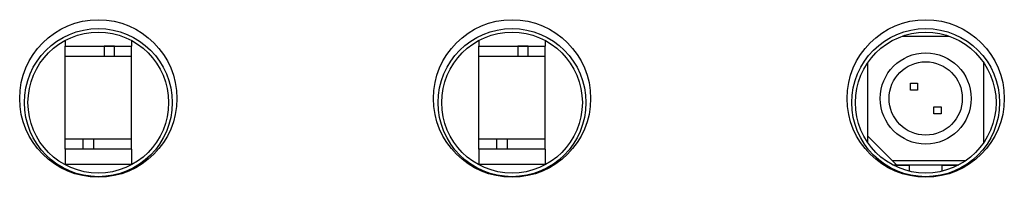
# Paper-space layout '13000434_1' of a CAD drawing. Units: millimetres. Extents: x 0 to 297, y 0 to 210.
# Drawn here: x 220 to 223, y 129 to 129 of the extents above; entities that cross this region are included whole.
import ezdxf

# ---------------------------------------------------------------- set-up
doc = ezdxf.new("R2010")
doc.units = ezdxf.units.MM
doc.header["$LTSCALE"] = 16.335
doc.layers.get('0').update_dxf_attribs({"linetype": 'CONTINUOUS'})

psp = doc.layouts.new('13000434_1')

# ---------------------------------------------------------------- linework, layer by layer
at = {"color": 7, "linetype": 'CONTINUOUS'}
for p, q in [((220.3925, 129.3061), (220.3925, 129.2926)), ((220.5526, 129.3061), (220.5526, 129.2926)), ((221.3925, 129.3061), (221.3925, 129.2926)), ((221.5526, 129.3061), (221.5526, 129.2926)), ((220.3925, 129.2926), (220.5526, 129.2926)), ((220.4865, 129.292), (220.4865, 129.2685)), ((220.5119, 129.292), (220.4865, 129.292)), ((220.5119, 129.2685), (220.5119, 129.292)), ((221.3925, 129.2926), (221.5526, 129.2926)), ((221.4865, 129.292), (221.4865, 129.2685)), ((221.5119, 129.292), (221.4865, 129.292)), ((221.5119, 129.2685), (221.5119, 129.292)), ((222.4356, 129.1862), (222.4356, 129.2032)), ((222.4356, 129.2032), (222.4526, 129.2032)), ((222.4526, 129.2032), (222.4526, 129.1862)), ((222.4526, 129.1862), (222.4356, 129.1862)), ((222.4926, 129.1292), (222.4926, 129.1462)), ((222.4926, 129.1462), (222.5096, 129.1462)), ((222.5096, 129.1462), (222.5096, 129.1292)), ((222.5096, 129.1292), (222.4926, 129.1292)), ((220.4357, 129.0437), (220.4357, 129.0678)), ((220.4611, 129.0678), (220.4611, 129.0437)), ((221.4357, 129.0437), (221.4357, 129.0678)), ((221.4611, 129.0678), (221.4611, 129.0437)), ((220.3925, 129.0437), (220.3925, 129.0081)), ((220.5526, 129.0437), (220.3925, 129.0437)), ((220.5526, 129.0437), (220.5526, 129.0081)), ((221.3925, 129.0437), (221.3925, 129.0081)), ((221.5526, 129.0437), (221.3925, 129.0437)), ((221.5526, 129.0437), (221.5526, 129.0081)), ((220.3925, 129.0081), (220.5526, 129.0081)), ((221.3925, 129.0081), (221.5526, 129.0081)), ((222.4326, 129.0042), (222.3965, 129.0042)), ((222.5486, 129.0042), (222.5126, 129.0042))]:
    psp.add_line(p, q, dxfattribs=at)
at = {"color": 9, "linetype": 'CONTINUOUS'}
for p, q in [((222.4156, 129.3162), (222.5296, 129.3162)), ((222.5688, 129.0162), (222.392, 129.0162))]:
    psp.add_line(p, q, dxfattribs=at)
at = {"color": 6, "linetype": 'CONTINUOUS'}
for p, q in [((220.3925, 129.0437), (220.3925, 129.2926)), ((220.5526, 129.0437), (220.5526, 129.2926)), ((221.3925, 129.0437), (221.3925, 129.2926)), ((221.5526, 129.0437), (221.5526, 129.2926)), ((220.3925, 129.2685), (220.5526, 129.2685)), ((221.3925, 129.2685), (221.5526, 129.2685)), ((222.3326, 129.0599), (222.3326, 129.2525)), ((222.6126, 129.2525), (222.6126, 129.0598)), ((220.5526, 129.0678), (220.3925, 129.0678)), ((221.5526, 129.0678), (221.3925, 129.0678)), ((222.3326, 129.0756), (222.402, 129.0062)), ((222.392, 129.0062), (222.5525, 129.0062)), ((222.4326, 129.0042), (222.4326, 128.9912)), ((222.5126, 128.9912), (222.5126, 129.0042))]:
    psp.add_line(p, q, dxfattribs=at)
at = {"color": 7, "linetype": 'CONTINUOUS'}
for centre, radius in [((220.4726, 129.1662), 0.19), ((221.4726, 129.1662), 0.19), ((222.4726, 129.1662), 0.19), ((220.4726, 129.1562), 0.1787), ((221.4726, 129.1562), 0.1787), ((222.4726, 129.1562), 0.1787), ((220.4726, 129.1562), 0.17), ((221.4726, 129.1562), 0.17), ((222.4726, 129.1562), 0.17)]:
    psp.add_circle(centre, radius, dxfattribs=at)
at = {"color": 6, "linetype": 'CONTINUOUS'}
for radius in [0.11, 0.0885]:
    psp.add_circle((222.4726, 129.1662), radius, dxfattribs=at)

doc.saveas('drawing.dxf')
